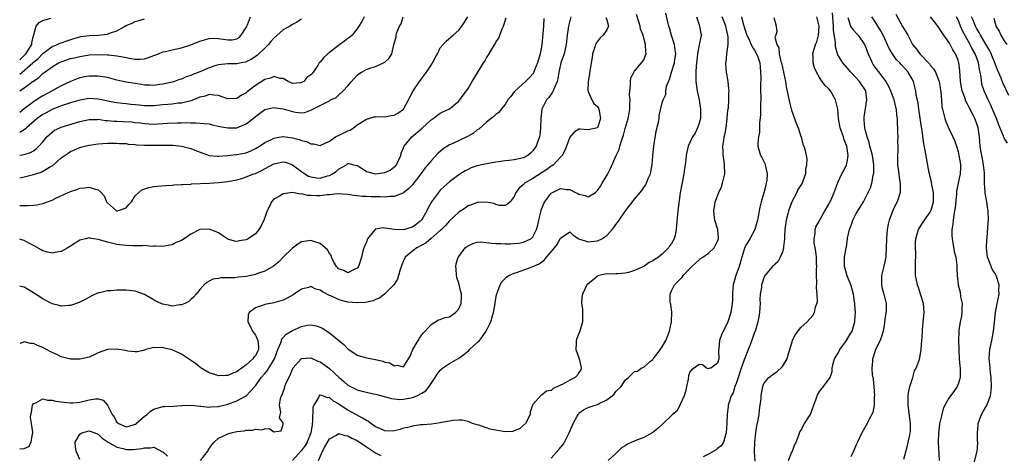
# Model space of a CAD drawing. Units: inches. Extents: x 2601000 to 2604000, y 1506000 to 1509000.
# Drawn here: x 2601000 to 2601213, y 1506136 to 1506230 of the extents above; entities that cross this region are included whole.
import ezdxf

# ---------------------------------------------------------------- set-up
doc = ezdxf.new("R2010")
doc.units = ezdxf.units.IN
doc.header["$MEASUREMENT"] = 0
doc.layers.add('LD26011506_2ft', color=53, linetype='Continuous')

msp = doc.modelspace()

# ---------------------------------------------------------------- linework, layer by layer
at = {"layer": 'LD26011506_2ft'}
for points, elevation in [([(2601000, 1506137.51), (2601001, 1506137.61), (2601001.97, 1506138.03), (2601002.51, 1506139), (2601002.76, 1506140.76), (2601002.86, 1506141), (2601002.87, 1506141.13), (2601002.54, 1506143), (2601002.34, 1506144.34), (2601002.38, 1506145), (2601002.52, 1506145.48), (2601002.8, 1506147), (2601003, 1506147.35), (2601003.52, 1506147.52), (2601005, 1506148.35), (2601006.05, 1506148.05), (2601007, 1506148.08), (2601007.84, 1506147.84), (2601009, 1506147.7), (2601009.6, 1506147.6), (2601011, 1506147.49), (2601011.51, 1506147.51), (2601013, 1506147.66), (2601015, 1506148.11), (2601016.38, 1506148.38), (2601017, 1506148.38), (2601018.09, 1506148.09), (2601019, 1506146.98), (2601019.99, 1506145), (2601020.41, 1506144.41), (2601021, 1506143.3), (2601021.38, 1506143), (2601023, 1506142.27), (2601023.58, 1506142.42), (2601025, 1506142.85), (2601025.1, 1506142.9), (2601025.23, 1506143), (2601027, 1506144.59), (2601027.56, 1506145), (2601028.32, 1506145.68), (2601029, 1506146.14), (2601031, 1506146.7), (2601031.31, 1506146.69), (2601033.24, 1506146.76), (2601035, 1506146.88), (2601035.1, 1506146.9), (2601037.01, 1506146.99), (2601039, 1506146.79), (2601039.2, 1506146.8), (2601041, 1506146.58), (2601041.37, 1506146.63), (2601043, 1506146.7), (2601043.23, 1506146.77), (2601045, 1506147.18), (2601047, 1506147.89), (2601049, 1506148.98), (2601050.84, 1506151), (2601051, 1506151.2), (2601052.27, 1506153), (2601053, 1506153.86), (2601053.56, 1506154.44), (2601053.91, 1506155), (2601055.1, 1506157), (2601055.87, 1506159), (2601056.5, 1506160.5), (2601056.63, 1506161), (2601056.7, 1506161.3), (2601057, 1506161.6), (2601057.66, 1506162.34), (2601059, 1506163.12), (2601061, 1506163.98), (2601062.27, 1506164.27), (2601063, 1506164.38), (2601064.17, 1506164.17), (2601065, 1506163.87), (2601065.57, 1506163.57), (2601067, 1506162.61), (2601069, 1506161.06), (2601070.14, 1506160.14), (2601071, 1506159.16), (2601071.18, 1506159), (2601073, 1506157.82), (2601074.71, 1506157.29), (2601075, 1506157.19), (2601077, 1506156.85), (2601078.53, 1506156.53), (2601079, 1506156.32), (2601080.11, 1506156.11), (2601081, 1506155.49), (2601081.63, 1506155.63), (2601083, 1506155.26), (2601084.15, 1506157), (2601084.45, 1506157.55), (2601085.02, 1506159), (2601086.18, 1506161), (2601086.49, 1506161.51), (2601087, 1506162.18), (2601087.38, 1506162.62), (2601087.74, 1506163), (2601089, 1506164.44), (2601090.57, 1506165.43), (2601091, 1506165.54), (2601092.07, 1506165.93), (2601093, 1506166.12), (2601094.31, 1506167), (2601095, 1506167.8), (2601095.51, 1506169), (2601095.59, 1506170.41), (2601095.59, 1506171), (2601095.47, 1506171.47), (2601095, 1506173.39), (2601094.6, 1506174.6), (2601094.52, 1506175), (2601094.44, 1506176.44), (2601094.38, 1506177), (2601094.46, 1506177.54), (2601094.89, 1506179), (2601095, 1506179.17), (2601096.39, 1506181), (2601096.71, 1506181.29), (2601097, 1506181.48), (2601098.01, 1506181.99), (2601099, 1506182.22), (2601099.72, 1506182.28), (2601101, 1506182.18), (2601102, 1506182), (2601103, 1506181.93), (2601104.07, 1506181.93), (2601105, 1506181.85), (2601106.09, 1506181.91), (2601107, 1506181.92), (2601107.97, 1506182.03), (2601109, 1506182.23), (2601110.57, 1506183), (2601111, 1506183.42), (2601111.83, 1506185), (2601112.08, 1506185.92), (2601112.29, 1506187), (2601112.79, 1506189), (2601112.83, 1506189.17), (2601113.39, 1506190.61), (2601113.62, 1506191), (2601115, 1506192.85), (2601115.24, 1506193), (2601117, 1506193.83), (2601118.33, 1506193.67), (2601119, 1506193.64), (2601120.23, 1506193), (2601120.75, 1506192.75), (2601121, 1506192.61), (2601122.36, 1506192.36), (2601123, 1506192.02), (2601124.58, 1506193), (2601124.81, 1506193.19), (2601125, 1506193.4), (2601125.62, 1506194.39), (2601126.04, 1506195), (2601127, 1506196.67), (2601127.21, 1506197), (2601127.82, 1506198.18), (2601129.04, 1506201), (2601129.68, 1506202.32), (2601129.84, 1506203), (2601130.18, 1506204.18), (2601130.62, 1506205.38), (2601131, 1506206.81), (2601131.66, 1506209), (2601131.88, 1506210.12), (2601131.99, 1506211), (2601132.03, 1506212.03), (2601132.05, 1506213), (2601131.95, 1506214.05), (2601131.98, 1506215), (2601132.17, 1506216.17), (2601132.11, 1506217), (2601132.21, 1506217.79), (2601133, 1506219.22), (2601134.55, 1506221), (2601135, 1506221.69), (2601135.37, 1506222.63), (2601135.56, 1506223), (2601135.44, 1506223.44), (2601135.42, 1506225), (2601135, 1506226.36), (2601134.85, 1506227), (2601134.34, 1506228.34), (2601134.25, 1506229), (2601133.92, 1506229.92), (2601133.46, 1506231.46)], 8582), ([(2601000, 1506214.99), (2601000.01, 1506215), (2601001, 1506215.64), (2601002.95, 1506217.05), (2601003, 1506217.09), (2601004.14, 1506217.86), (2601005, 1506218.72), (2601007, 1506220.2), (2601008.39, 1506221), (2601009, 1506221.28), (2601011, 1506221.94), (2601011.87, 1506222.13), (2601013, 1506222.43), (2601014.7, 1506222.7), (2601015, 1506222.74), (2601017, 1506222.84), (2601019, 1506222.77), (2601019.27, 1506222.73), (2601021, 1506222.55), (2601022.34, 1506222.34), (2601023, 1506222.18), (2601024.04, 1506221.96), (2601025, 1506221.82), (2601026.17, 1506221.83), (2601027, 1506221.89), (2601027.84, 1506222.16), (2601029, 1506222.59), (2601030.03, 1506223), (2601031, 1506223.41), (2601031.51, 1506223.51), (2601033, 1506223.87), (2601035, 1506224.29), (2601037, 1506224.91), (2601039, 1506225.7), (2601041, 1506226.33), (2601041.64, 1506226.36), (2601043, 1506226.33), (2601045, 1506226), (2601045.96, 1506226.04), (2601047, 1506226.25), (2601047.47, 1506226.53), (2601047.93, 1506227), (2601049, 1506228.69), (2601049.25, 1506229.25), (2601049.95, 1506231)], 8600), ([(2601074.55, 1506231), (2601073.99, 1506230.01), (2601073.4, 1506229), (2601073, 1506228.39), (2601071.91, 1506227), (2601071.42, 1506226.58), (2601071, 1506226.27), (2601070.29, 1506225.71), (2601069.29, 1506225), (2601069, 1506224.82), (2601067, 1506223.3), (2601066.64, 1506223), (2601065.82, 1506222.18), (2601065, 1506221.18), (2601064.81, 1506221), (2601064.48, 1506220.48), (2601063.49, 1506219), (2601063.24, 1506218.76), (2601063, 1506218.46), (2601062.12, 1506217.88), (2601061.44, 1506217), (2601061, 1506216.76), (2601060.72, 1506216.72), (2601059, 1506216.58), (2601058.72, 1506216.72), (2601058.06, 1506217), (2601057, 1506217.68), (2601056.35, 1506217.65), (2601055, 1506218.09), (2601054.29, 1506217.71), (2601053, 1506217.4), (2601051, 1506216.1), (2601049.24, 1506214.76), (2601049, 1506214.52), (2601047.99, 1506214.01), (2601047, 1506213.3), (2601045, 1506213.27), (2601044.61, 1506213.39), (2601043, 1506213.99), (2601041.98, 1506214.02), (2601041, 1506214.19), (2601040.15, 1506213.85), (2601039, 1506213.6), (2601037.58, 1506213), (2601037, 1506212.81), (2601036.77, 1506212.77), (2601035, 1506212.34), (2601034.28, 1506212.28), (2601033, 1506212.11), (2601032.03, 1506212.03), (2601031, 1506211.92), (2601029, 1506211.76), (2601027.76, 1506211.76), (2601027, 1506211.77), (2601025.86, 1506211.86), (2601025, 1506211.96), (2601024.03, 1506212.03), (2601023, 1506212.17), (2601022.21, 1506212.21), (2601021, 1506212.39), (2601020.48, 1506212.48), (2601017, 1506213.2), (2601015, 1506213.29), (2601013, 1506212.97), (2601011, 1506212.39), (2601010.1, 1506212.1), (2601009, 1506211.71), (2601007, 1506210.94), (2601005.76, 1506210.24), (2601005, 1506209.86), (2601003.78, 1506209), (2601001.5, 1506207), (2601001.27, 1506206.73), (2601001, 1506206.56), (2601000, 1506205.98)], 8596), ([(2601000, 1506201.07), (2601001, 1506201.23), (2601002.35, 1506201.65), (2601003, 1506201.99), (2601003.58, 1506202.42), (2601004.16, 1506203), (2601005, 1506203.96), (2601005.85, 1506205), (2601007, 1506206.07), (2601007.55, 1506206.45), (2601008.7, 1506207), (2601009, 1506207.13), (2601013, 1506208.33), (2601015, 1506208.8), (2601016.8, 1506208.8), (2601017, 1506208.82), (2601018.57, 1506208.57), (2601019, 1506208.55), (2601020.42, 1506208.42), (2601021, 1506208.39), (2601022.37, 1506208.37), (2601024.26, 1506208.26), (2601025, 1506208.15), (2601026.04, 1506208.04), (2601027, 1506207.88), (2601029, 1506207.79), (2601031.99, 1506207.99), (2601034.09, 1506208.09), (2601035, 1506208.07), (2601036.11, 1506208.11), (2601037, 1506208.04), (2601038.09, 1506208.09), (2601039.94, 1506207.94), (2601041, 1506207.82), (2601041.63, 1506207.63), (2601043, 1506207.37), (2601043.28, 1506207.28), (2601045, 1506206.98), (2601047, 1506207.01), (2601049, 1506207.82), (2601050.48, 1506209), (2601051, 1506209.46), (2601051.9, 1506210.1), (2601053, 1506210.93), (2601053.06, 1506210.94), (2601055, 1506211.4), (2601055.32, 1506211.32), (2601057, 1506211.09), (2601059, 1506210.51), (2601059.64, 1506210.36), (2601061, 1506210.25), (2601061.7, 1506210.3), (2601063.12, 1506210.88), (2601065, 1506211.82), (2601066.7, 1506212.7), (2601067, 1506212.82), (2601067.27, 1506213), (2601068.45, 1506213.55), (2601069, 1506214.04), (2601069.99, 1506215), (2601071, 1506216.09), (2601071.81, 1506217), (2601072.35, 1506217.65), (2601073, 1506218.35), (2601073.37, 1506218.63), (2601073.94, 1506219), (2601075, 1506219.58), (2601075.94, 1506219.94), (2601077, 1506220.26), (2601078.69, 1506221), (2601079, 1506221.21), (2601079.95, 1506222.05), (2601080.49, 1506223), (2601080.92, 1506224.92), (2601080.97, 1506225.03), (2601081, 1506225.2), (2601081.42, 1506226.58), (2601081.45, 1506227), (2601081.61, 1506227.61), (2601082.2, 1506229), (2601082.5, 1506229.5), (2601082.98, 1506231)], 8594), ([(2601000, 1506196.16), (2601001, 1506196.36), (2601003, 1506196.85), (2601003.41, 1506197), (2601004.61, 1506197.39), (2601005, 1506197.57), (2601006.48, 1506198.48), (2601007.16, 1506198.84), (2601009, 1506200.48), (2601010.48, 1506201.52), (2601011, 1506201.86), (2601013, 1506202.71), (2601013.24, 1506202.76), (2601014.08, 1506203), (2601015, 1506203.22), (2601017, 1506203.51), (2601019, 1506203.64), (2601019.63, 1506203.63), (2601021, 1506203.67), (2601021.6, 1506203.6), (2601023, 1506203.57), (2601023.46, 1506203.46), (2601025, 1506203.35), (2601025.29, 1506203.29), (2601027, 1506203.2), (2601029, 1506203.19), (2601031.25, 1506203.25), (2601033.19, 1506203.19), (2601035, 1506202.98), (2601037, 1506202.47), (2601037.88, 1506202.12), (2601041, 1506201.02), (2601042.83, 1506200.83), (2601043, 1506200.83), (2601044.98, 1506200.98), (2601046.79, 1506201.21), (2601047, 1506201.21), (2601049, 1506201.6), (2601049.99, 1506202.01), (2601051, 1506202.47), (2601051.85, 1506203), (2601053, 1506203.78), (2601054.48, 1506204.48), (2601055, 1506204.76), (2601056.91, 1506205.09), (2601057, 1506205.09), (2601059, 1506204.84), (2601060.44, 1506204.44), (2601061, 1506204.24), (2601062.02, 1506204.02), (2601063, 1506203.51), (2601063.53, 1506203.53), (2601065, 1506203.14), (2601067, 1506204.09), (2601068.32, 1506205), (2601068.77, 1506205.23), (2601069, 1506205.3), (2601071, 1506206.3), (2601071.5, 1506206.5), (2601072.23, 1506207), (2601073, 1506207.6), (2601075, 1506208.87), (2601076.67, 1506209.33), (2601077, 1506209.39), (2601078.57, 1506209.43), (2601079, 1506209.39), (2601080.36, 1506209.64), (2601081, 1506209.72), (2601081.82, 1506210.18), (2601083, 1506211), (2601084.13, 1506213), (2601084.39, 1506213.61), (2601085.13, 1506215), (2601086.47, 1506217), (2601087.59, 1506218.41), (2601088, 1506219), (2601089, 1506220.53), (2601089.33, 1506221), (2601089.89, 1506222.11), (2601090.38, 1506223), (2601091, 1506224.26), (2601091.65, 1506225), (2601092.25, 1506225.75), (2601093.33, 1506226.67), (2601093.77, 1506227), (2601095, 1506228.13), (2601095.66, 1506229), (2601096.2, 1506229.8), (2601096.95, 1506231)], 8592), ([(2601119.22, 1506231), (2601118.76, 1506229), (2601118.47, 1506227), (2601118.24, 1506225), (2601117.99, 1506223.99), (2601117.77, 1506223), (2601117.05, 1506221), (2601116.61, 1506219), (2601116.41, 1506217.59), (2601116.29, 1506217), (2601115.68, 1506215.68), (2601115.43, 1506215), (2601115.29, 1506214.71), (2601114.45, 1506213.55), (2601113.97, 1506213), (2601112.96, 1506211), (2601112.71, 1506209), (2601112.68, 1506207), (2601112.51, 1506205.49), (2601112.43, 1506205), (2601112.1, 1506204.1), (2601111.73, 1506203), (2601111, 1506201.97), (2601110.53, 1506201.47), (2601109.93, 1506201), (2601109, 1506200.5), (2601107, 1506200.04), (2601105.9, 1506199.9), (2601105, 1506199.81), (2601103, 1506199.53), (2601101, 1506199.19), (2601099, 1506198.76), (2601097.7, 1506198.3), (2601097, 1506197.99), (2601096.35, 1506197.65), (2601095, 1506196.79), (2601093, 1506195.29), (2601091.78, 1506194.22), (2601091, 1506193.47), (2601090.77, 1506193.23), (2601090.58, 1506193), (2601089.08, 1506191), (2601088.34, 1506189.66), (2601088.08, 1506189), (2601086.96, 1506187), (2601085.88, 1506186.12), (2601085, 1506185.51), (2601084.6, 1506185.4), (2601083.3, 1506185), (2601082.91, 1506184.91), (2601080.99, 1506184.99), (2601079, 1506185.29), (2601078.67, 1506185.33), (2601076.94, 1506185.06), (2601076.87, 1506185), (2601076.47, 1506184.47), (2601075.26, 1506183), (2601075, 1506182.26), (2601074.47, 1506181), (2601074.27, 1506180.27), (2601073.96, 1506179), (2601073.33, 1506177), (2601073, 1506176.63), (2601072.36, 1506176.36), (2601071, 1506175.61), (2601070.14, 1506176.14), (2601069, 1506176.47), (2601068.77, 1506176.77), (2601068.56, 1506177), (2601067.91, 1506178.09), (2601067.48, 1506179), (2601067.39, 1506179.39), (2601067, 1506179.79), (2601066.6, 1506180.6), (2601066.08, 1506181), (2601065, 1506181.98), (2601063.64, 1506182.36), (2601063, 1506182.61), (2601062.52, 1506182.52), (2601061, 1506182.29), (2601060.2, 1506181.8), (2601059, 1506180.93), (2601057, 1506178.97), (2601056.03, 1506177.97), (2601054.93, 1506177.07), (2601053, 1506175.97), (2601051.47, 1506175.47), (2601051, 1506175.28), (2601049, 1506174.85), (2601047.34, 1506174.66), (2601046.54, 1506174.54), (2601045, 1506174.5), (2601043.5, 1506174.5), (2601043, 1506174.37), (2601041.78, 1506174.22), (2601041, 1506173.79), (2601040.47, 1506173.53), (2601039.92, 1506173), (2601039, 1506172.03), (2601038.16, 1506171), (2601037.63, 1506170.37), (2601037, 1506169.85), (2601036.56, 1506169.44), (2601035.71, 1506169), (2601035, 1506168.67), (2601034.67, 1506168.67), (2601033, 1506168.43), (2601032.51, 1506168.51), (2601031, 1506168.82), (2601030.86, 1506168.86), (2601030.6, 1506169), (2601029.48, 1506169.48), (2601027, 1506170.95), (2601025, 1506171.63), (2601023, 1506171.86), (2601021.84, 1506171.84), (2601021, 1506171.88), (2601019.74, 1506171.74), (2601019, 1506171.75), (2601017.3, 1506171.3), (2601017, 1506171.26), (2601015.44, 1506170.56), (2601014.16, 1506169.84), (2601013, 1506169.23), (2601012.84, 1506169.16), (2601011, 1506168.53), (2601010.54, 1506168.54), (2601009, 1506168.42), (2601008.56, 1506168.56), (2601007, 1506168.93), (2601005, 1506169.97), (2601003, 1506171.29), (2601001.91, 1506171.91), (2601001, 1506172.54), (2601000.58, 1506172.58), (2601000, 1506172.72)], 8586), ([(2601126.82, 1506230.82), (2601127, 1506230.35), (2601127.35, 1506229), (2601127, 1506228.19), (2601126.22, 1506227), (2601125.55, 1506226.45), (2601124.7, 1506225.3), (2601124.59, 1506225), (2601124.45, 1506224.45), (2601123.95, 1506223), (2601123.84, 1506222.16), (2601123.33, 1506219.33), (2601123.27, 1506218.73), (2601122.95, 1506216.95), (2601122.94, 1506215), (2601123, 1506214.8), (2601123.76, 1506213), (2601124.22, 1506212.22), (2601125, 1506211.61), (2601125.23, 1506211.23), (2601125.32, 1506211), (2601125.35, 1506210.65), (2601125.65, 1506209), (2601125, 1506207), (2601123, 1506206.52), (2601121.28, 1506206.72), (2601121, 1506206.71), (2601119.94, 1506206.06), (2601119, 1506204.97), (2601118.32, 1506203), (2601117.93, 1506202.07), (2601117.34, 1506201), (2601117, 1506200.63), (2601115.48, 1506199), (2601115.22, 1506198.78), (2601115, 1506198.67), (2601114.05, 1506197.95), (2601111, 1506195.98), (2601109.23, 1506195), (2601109.11, 1506194.89), (2601109, 1506194.75), (2601108.05, 1506193.95), (2601107.32, 1506193), (2601107, 1506192.09), (2601106.12, 1506191), (2601105.56, 1506190.44), (2601105, 1506190.16), (2601103.79, 1506190.21), (2601103, 1506190.42), (2601102.58, 1506190.58), (2601101, 1506190.87), (2601099.18, 1506190.82), (2601099, 1506190.83), (2601097.71, 1506190.29), (2601097, 1506190.09), (2601096.37, 1506189.63), (2601095, 1506188.73), (2601093, 1506186.84), (2601092.12, 1506185.88), (2601091.27, 1506185), (2601091, 1506184.75), (2601089, 1506183.01), (2601087.91, 1506182.09), (2601087, 1506181.57), (2601085.89, 1506181), (2601085, 1506180.3), (2601083.43, 1506179), (2601083, 1506178.22), (2601082.64, 1506177.36), (2601082.32, 1506176.32), (2601081.98, 1506175), (2601081.74, 1506174.26), (2601080.92, 1506173), (2601079, 1506171.08), (2601077.86, 1506170.14), (2601077, 1506169.83), (2601076.45, 1506169.55), (2601074.78, 1506169.22), (2601073, 1506169.12), (2601071, 1506169.3), (2601069.63, 1506169.63), (2601069, 1506169.82), (2601067.46, 1506170.54), (2601067, 1506170.73), (2601065.48, 1506171.48), (2601065, 1506171.89), (2601064.1, 1506172.1), (2601063, 1506172.63), (2601062.46, 1506172.46), (2601061, 1506172.05), (2601059.15, 1506170.85), (2601057.87, 1506170.13), (2601057, 1506169.73), (2601056.46, 1506169.54), (2601055, 1506169.14), (2601053, 1506168.74), (2601052.52, 1506168.52), (2601051, 1506168.02), (2601049.66, 1506167), (2601049.45, 1506166.55), (2601049.36, 1506165), (2601049.94, 1506163.94), (2601050.36, 1506163), (2601051, 1506162.13), (2601051.51, 1506161), (2601051.65, 1506159.65), (2601051.63, 1506159), (2601051.42, 1506158.58), (2601051, 1506157.67), (2601050.65, 1506157.35), (2601050.46, 1506157), (2601049, 1506155.69), (2601048.08, 1506155), (2601047.43, 1506154.58), (2601047, 1506154.2), (2601046.11, 1506153.89), (2601045, 1506153.43), (2601044.57, 1506153.43), (2601043, 1506153.36), (2601042.45, 1506153.55), (2601041, 1506153.97), (2601039.23, 1506155), (2601039.11, 1506155.11), (2601039, 1506155.19), (2601038.03, 1506156.03), (2601036.49, 1506157), (2601035, 1506157.99), (2601033, 1506158.96), (2601031.34, 1506159.34), (2601031, 1506159.45), (2601029.39, 1506159.39), (2601029, 1506159.44), (2601027.27, 1506159), (2601027, 1506158.9), (2601025.5, 1506158.5), (2601025, 1506158.49), (2601023.36, 1506158.64), (2601022.8, 1506158.8), (2601021, 1506159.12), (2601019, 1506159.02), (2601017, 1506158.28), (2601016.13, 1506157.87), (2601015, 1506157.39), (2601013, 1506156.91), (2601012.91, 1506156.91), (2601011, 1506156.95), (2601009, 1506157.45), (2601008.15, 1506157.85), (2601007, 1506158.37), (2601006.58, 1506158.58), (2601005, 1506159.44), (2601003.87, 1506159.87), (2601003, 1506160.3), (2601002.35, 1506160.35), (2601001, 1506160.66), (2601000.45, 1506160.45), (2601000, 1506160.31)], 8584), ([(2601000, 1506190.2), (2601000.21, 1506190.21), (2601001.86, 1506190.14), (2601003, 1506190.27), (2601003.7, 1506190.3), (2601005, 1506190.63), (2601007, 1506191.36), (2601007.69, 1506191.69), (2601010.52, 1506193), (2601010.86, 1506193.14), (2601011, 1506193.21), (2601012.35, 1506193.65), (2601013, 1506193.89), (2601014.02, 1506193.98), (2601015, 1506194.15), (2601016.31, 1506193.69), (2601017, 1506193.59), (2601017.63, 1506193), (2601018.3, 1506192.3), (2601018.81, 1506191), (2601019, 1506190.73), (2601020.95, 1506189), (2601021, 1506188.97), (2601021.14, 1506189), (2601023, 1506189.64), (2601023.62, 1506190.38), (2601024.17, 1506191), (2601025, 1506192.25), (2601025.77, 1506193), (2601026.42, 1506193.58), (2601027.91, 1506194.09), (2601029, 1506194.28), (2601031.51, 1506194.49), (2601033, 1506194.56), (2601033.38, 1506194.62), (2601035, 1506194.69), (2601035.26, 1506194.74), (2601037, 1506194.81), (2601037.16, 1506194.84), (2601041, 1506195.01), (2601043, 1506195.12), (2601045, 1506195.35), (2601047, 1506195.75), (2601048.05, 1506196.05), (2601049, 1506196.34), (2601050.63, 1506197), (2601051, 1506197.13), (2601052.29, 1506197.71), (2601055, 1506199.16), (2601057, 1506199.63), (2601057.52, 1506199.52), (2601059, 1506199), (2601061.28, 1506197.28), (2601061.69, 1506197), (2601062.5, 1506196.5), (2601063, 1506196.34), (2601064.17, 1506196.17), (2601065, 1506196.1), (2601066.56, 1506196.56), (2601067, 1506196.66), (2601067.66, 1506197), (2601068.47, 1506197.53), (2601069, 1506198.02), (2601070.68, 1506199), (2601071, 1506199.28), (2601071.27, 1506199.27), (2601072.2, 1506199), (2601073, 1506198.83), (2601073.42, 1506198.58), (2601075, 1506197.55), (2601077, 1506197.02), (2601079, 1506197.31), (2601080.18, 1506197.82), (2601081.28, 1506198.72), (2601081.49, 1506199), (2601082.43, 1506201), (2601082.52, 1506201.48), (2601083, 1506202.62), (2601083.1, 1506202.9), (2601083.17, 1506203), (2601084.86, 1506205), (2601087.09, 1506206.91), (2601089, 1506208.7), (2601089.45, 1506209), (2601091, 1506210.14), (2601091.57, 1506210.43), (2601092.83, 1506211), (2601093, 1506211.1), (2601095, 1506212.75), (2601095.22, 1506213), (2601095.93, 1506214.07), (2601096.68, 1506215), (2601097, 1506215.49), (2601097.92, 1506217), (2601099.23, 1506219.23), (2601100.31, 1506221), (2601100.6, 1506221.4), (2601101, 1506222.12), (2601101.58, 1506223), (2601102.36, 1506224.35), (2601102.85, 1506225.15), (2601103, 1506225.49), (2601103.63, 1506226.37), (2601103.84, 1506227), (2601104.36, 1506228.36), (2601104.66, 1506229), (2601105, 1506230.09), (2601105.24, 1506230.76)], 8590), ([(2601000, 1506221.72), (2601001.3, 1506223), (2601002.61, 1506225), (2601002.64, 1506225.36), (2601003, 1506226.92), (2601003.02, 1506226.98), (2601003.06, 1506227.06), (2601003.55, 1506229), (2601004.21, 1506229.79), (2601005, 1506230.22), (2601006.71, 1506230.71)], 8604), ([(2601113.36, 1506230.63), (2601113.31, 1506229), (2601112.94, 1506224.94), (2601112.6, 1506223), (2601112, 1506221), (2601111.32, 1506219.32), (2601111.15, 1506218.85), (2601111, 1506218.64), (2601110.22, 1506217.78), (2601109.4, 1506217), (2601107.1, 1506214.9), (2601107, 1506214.74), (2601106.22, 1506213.78), (2601105.64, 1506213), (2601105, 1506212), (2601104.14, 1506211), (2601103.68, 1506210.32), (2601103, 1506209.88), (2601102.59, 1506209.41), (2601102.01, 1506209), (2601101, 1506208.21), (2601099.3, 1506206.7), (2601099, 1506206.53), (2601098.18, 1506205.82), (2601096.91, 1506205.09), (2601093.53, 1506203.53), (2601093, 1506203.3), (2601091.59, 1506202.41), (2601090.52, 1506201.48), (2601089, 1506199.87), (2601088.31, 1506199), (2601087.71, 1506198.29), (2601087, 1506197.33), (2601086.78, 1506197), (2601085.15, 1506194.85), (2601085, 1506194.68), (2601084.17, 1506193.83), (2601083, 1506192.9), (2601082.86, 1506192.86), (2601081, 1506192.14), (2601080.12, 1506192.12), (2601079, 1506192), (2601078.03, 1506192.03), (2601076.05, 1506192.05), (2601075, 1506192.11), (2601074.12, 1506192.12), (2601073, 1506192.28), (2601072.31, 1506192.31), (2601071, 1506192.58), (2601068.7, 1506192.7), (2601067, 1506192.47), (2601066.47, 1506192.47), (2601065, 1506192.29), (2601064.3, 1506192.3), (2601063, 1506192.37), (2601062.36, 1506192.36), (2601061, 1506192.68), (2601060.65, 1506192.65), (2601059, 1506192.98), (2601057, 1506192.72), (2601056.22, 1506192.22), (2601055, 1506191.52), (2601054.49, 1506191), (2601054.13, 1506190.13), (2601053.52, 1506189), (2601052.84, 1506187), (2601052.21, 1506185.79), (2601051.76, 1506185), (2601051, 1506184.03), (2601049.41, 1506183), (2601049, 1506182.76), (2601047.49, 1506182.51), (2601047, 1506182.38), (2601046.46, 1506182.46), (2601045, 1506182.88), (2601043.76, 1506183.76), (2601043, 1506184.23), (2601042.51, 1506184.51), (2601041, 1506185.08), (2601039, 1506184.97), (2601037, 1506183.94), (2601035.61, 1506183), (2601035.23, 1506182.77), (2601035, 1506182.57), (2601033.86, 1506182.14), (2601033, 1506181.69), (2601032.41, 1506181.59), (2601031, 1506181.31), (2601029.41, 1506181.41), (2601029, 1506181.39), (2601028.66, 1506181.34), (2601027, 1506181.51), (2601026.58, 1506181.42), (2601025, 1506181.47), (2601024.58, 1506181.42), (2601023, 1506181.49), (2601021.69, 1506181.69), (2601021, 1506181.74), (2601019, 1506182.22), (2601017.27, 1506182.73), (2601017, 1506182.79), (2601015.11, 1506183.11), (2601015, 1506183.15), (2601014.23, 1506183), (2601013, 1506182.71), (2601010.78, 1506181.22), (2601010.42, 1506181), (2601009, 1506180.2), (2601008.06, 1506180.06), (2601007, 1506179.86), (2601006.11, 1506180.11), (2601005, 1506180.38), (2601004.62, 1506180.62), (2601003, 1506181.49), (2601001.97, 1506182.03), (2601001, 1506182.58), (2601000.69, 1506182.69), (2601000, 1506182.89)], 8588), ([(2601000, 1506218.56), (2601000.57, 1506219), (2601002.81, 1506221), (2601003, 1506221.18), (2601004, 1506222), (2601005, 1506223.02), (2601007, 1506224.55), (2601008.15, 1506225), (2601008.72, 1506225.28), (2601009, 1506225.36), (2601010.2, 1506225.8), (2601011.71, 1506226.29), (2601013, 1506226.68), (2601013.26, 1506226.74), (2601015, 1506226.98), (2601017, 1506227.03), (2601019, 1506227.24), (2601019.46, 1506227.46), (2601021, 1506227.95), (2601022.82, 1506229), (2601023, 1506229.12), (2601024.35, 1506229.65), (2601025, 1506230), (2601025.82, 1506230.18), (2601027, 1506230.55)], 8602), ([(2601061, 1506230.5), (2601060.13, 1506229.87), (2601059, 1506229.33), (2601058.42, 1506229), (2601057, 1506228.15), (2601055, 1506226.35), (2601054.36, 1506225.64), (2601053.81, 1506225), (2601053, 1506224.24), (2601051.76, 1506223), (2601051.36, 1506222.64), (2601050.18, 1506221.82), (2601049, 1506221.22), (2601048.83, 1506221.17), (2601047.92, 1506221), (2601047, 1506220.79), (2601045, 1506220.79), (2601043, 1506220.6), (2601042.43, 1506220.43), (2601041, 1506219.93), (2601039, 1506219.07), (2601037.48, 1506218.52), (2601037, 1506218.27), (2601036, 1506218), (2601035, 1506217.51), (2601034.59, 1506217.41), (2601033.5, 1506217), (2601033, 1506216.85), (2601031, 1506216.39), (2601030.32, 1506216.32), (2601029, 1506216.14), (2601028.21, 1506216.21), (2601027, 1506216.23), (2601026.36, 1506216.36), (2601025, 1506216.54), (2601023, 1506216.87), (2601021, 1506217.3), (2601019, 1506217.83), (2601018.02, 1506217.98), (2601017, 1506218.17), (2601015, 1506218.17), (2601014, 1506218), (2601013, 1506217.78), (2601012.42, 1506217.58), (2601011, 1506216.99), (2601009, 1506216.05), (2601007, 1506214.99), (2601005, 1506213.9), (2601004.44, 1506213.56), (2601003.63, 1506213), (2601003, 1506212.59), (2601001, 1506211.08), (2601000, 1506210.26)], 8598), ([(2601039.14, 1506135), (2601040.71, 1506137), (2601040.78, 1506137.22), (2601041.57, 1506138.43), (2601042.08, 1506139), (2601043, 1506139.83), (2601044.6, 1506140.6), (2601045, 1506140.81), (2601045.73, 1506141), (2601047, 1506141.3), (2601048.56, 1506141.44), (2601049, 1506141.57), (2601050.39, 1506141.61), (2601051, 1506141.77), (2601052.34, 1506141.66), (2601053, 1506141.84), (2601053.97, 1506141.97), (2601055, 1506141.22), (2601056.56, 1506141.44), (2601057, 1506142.8), (2601057.02, 1506143), (2601057, 1506143.09), (2601056.21, 1506144.21), (2601056.5, 1506145.5), (2601056.24, 1506147), (2601056.45, 1506148.45), (2601056.63, 1506149), (2601056.77, 1506149.23), (2601057, 1506149.87), (2601057.32, 1506150.68), (2601057.39, 1506151), (2601057.61, 1506151.61), (2601058.25, 1506153), (2601058.52, 1506153.48), (2601059, 1506154.77), (2601059.08, 1506154.92), (2601059.12, 1506155), (2601060.88, 1506157), (2601061, 1506157.09), (2601063, 1506157.19), (2601064.5, 1506156.5), (2601065, 1506156.33), (2601067, 1506154.91), (2601069.08, 1506153), (2601070.12, 1506152.12), (2601071, 1506151.3), (2601071.54, 1506151), (2601073, 1506150.29), (2601073.99, 1506150.01), (2601075, 1506149.83), (2601076.53, 1506149.47), (2601077, 1506149.4), (2601077.29, 1506149.29), (2601080.41, 1506148.41), (2601082.24, 1506148.24), (2601083, 1506148.27), (2601085, 1506148.61), (2601085.95, 1506149), (2601087, 1506149.56), (2601087.88, 1506150.12), (2601088.57, 1506151), (2601089.92, 1506153), (2601090.33, 1506153.67), (2601091, 1506154.58), (2601091.22, 1506154.78), (2601091.5, 1506155), (2601093, 1506155.99), (2601095, 1506157.18), (2601096.06, 1506157.94), (2601097.16, 1506158.84), (2601097.31, 1506159), (2601099, 1506160.51), (2601099.46, 1506161), (2601100.16, 1506161.84), (2601100.94, 1506163), (2601101.95, 1506165), (2601102.32, 1506166.32), (2601102.52, 1506167), (2601102.85, 1506169), (2601102.86, 1506169.14), (2601103, 1506170.07), (2601103.15, 1506170.85), (2601103.4, 1506171.4), (2601103.93, 1506173), (2601104.31, 1506173.69), (2601105.34, 1506174.66), (2601105.79, 1506175), (2601107, 1506175.51), (2601107.72, 1506175.72), (2601110.89, 1506176.89), (2601112.41, 1506177.59), (2601113.56, 1506178.44), (2601113.98, 1506179), (2601115, 1506180.18), (2601115.68, 1506181), (2601116.26, 1506181.74), (2601116.95, 1506183), (2601117, 1506183.12), (2601119, 1506184.45), (2601119.73, 1506183.73), (2601120.94, 1506183), (2601123, 1506182.28), (2601123.62, 1506182.37), (2601125, 1506182.54), (2601125.97, 1506183), (2601127, 1506183.71), (2601128.2, 1506185), (2601128.57, 1506185.43), (2601129, 1506186.05), (2601129.42, 1506186.58), (2601129.68, 1506187), (2601131.08, 1506189), (2601132.58, 1506191), (2601133, 1506191.54), (2601134.59, 1506193.41), (2601135, 1506194.05), (2601135.41, 1506194.59), (2601135.62, 1506195), (2601136, 1506196), (2601136.46, 1506197), (2601136.57, 1506197.43), (2601136.82, 1506199), (2601136.97, 1506200.97), (2601137.19, 1506203), (2601137.72, 1506206.28), (2601138.21, 1506208.21), (2601138.31, 1506209), (2601138.37, 1506209.63), (2601139, 1506212.39), (2601139.21, 1506213), (2601139.82, 1506214.18), (2601139.81, 1506215), (2601139.96, 1506215.96), (2601140.35, 1506217), (2601140.57, 1506217.43), (2601141.04, 1506219.04), (2601141.67, 1506221), (2601141.73, 1506221.73), (2601141.92, 1506223), (2601141.82, 1506223.82), (2601141.64, 1506225), (2601141.02, 1506226.98), (2601140.58, 1506228.58), (2601140.42, 1506229), (2601140.2, 1506229.8), (2601139.8, 1506231.8)], 8580), ([(2601146.4, 1506231), (2601147, 1506229.25), (2601147.1, 1506229), (2601147.36, 1506227.36), (2601147.49, 1506227), (2601147.35, 1506226.65), (2601147, 1506224.95), (2601146.62, 1506223), (2601146.46, 1506221.54), (2601146.43, 1506221), (2601146.37, 1506220.37), (2601146.3, 1506219), (2601146.31, 1506217.69), (2601146.28, 1506217), (2601146.55, 1506215), (2601146.99, 1506213), (2601147.31, 1506211), (2601147.32, 1506210.68), (2601147.26, 1506209), (2601147, 1506208.02), (2601146.67, 1506207), (2601146.15, 1506205.85), (2601145.56, 1506205), (2601145, 1506203.81), (2601144.6, 1506203), (2601144.31, 1506201.69), (2601144.19, 1506201), (2601144.12, 1506200.12), (2601143.99, 1506199), (2601143.85, 1506198.15), (2601143.68, 1506197), (2601143.23, 1506194.77), (2601142.91, 1506192.91), (2601142.41, 1506189), (2601142.07, 1506185.93), (2601142.02, 1506185), (2601141.78, 1506183.78), (2601141.58, 1506183), (2601141, 1506181.96), (2601140.58, 1506181.42), (2601140.35, 1506181), (2601139, 1506179.62), (2601138.2, 1506179), (2601137.46, 1506178.54), (2601137, 1506178.21), (2601136.18, 1506177.82), (2601135, 1506177.01), (2601133, 1506176.09), (2601131.7, 1506175.7), (2601131, 1506175.54), (2601129.39, 1506175.39), (2601129, 1506175.4), (2601127.35, 1506175.35), (2601127, 1506175.37), (2601125.28, 1506175), (2601125, 1506174.88), (2601123.98, 1506174.02), (2601123, 1506173.24), (2601122.73, 1506173), (2601121.73, 1506171), (2601121.63, 1506170.37), (2601121.55, 1506169), (2601121.78, 1506167.78), (2601121.78, 1506167), (2601121.74, 1506166.26), (2601121.78, 1506165), (2601121.21, 1506163), (2601121, 1506162.47), (2601120.56, 1506161.44), (2601120.39, 1506161), (2601120.39, 1506160.39), (2601120.33, 1506159), (2601121, 1506157.23), (2601121.07, 1506157), (2601121.39, 1506155.39), (2601121.49, 1506155), (2601121.38, 1506154.62), (2601121, 1506154.05), (2601120.57, 1506153.43), (2601120.19, 1506153), (2601119, 1506152.4), (2601117.52, 1506151.52), (2601116.35, 1506151), (2601115.39, 1506150.61), (2601115, 1506150.16), (2601113.98, 1506150.02), (2601113, 1506149.22), (2601112.82, 1506149.18), (2601111, 1506147.14), (2601110.46, 1506145.54), (2601110.44, 1506145), (2601109.43, 1506143), (2601108.14, 1506141.86), (2601107, 1506141.4), (2601106.69, 1506141.31), (2601105, 1506141.19), (2601101.78, 1506141.78), (2601101, 1506142.1), (2601099.35, 1506142.65), (2601099, 1506142.7), (2601097.97, 1506143), (2601097, 1506143.45), (2601095.74, 1506143.74), (2601095, 1506143.73), (2601093.68, 1506143.68), (2601093, 1506143.49), (2601091.22, 1506143.22), (2601091, 1506143.15), (2601089.1, 1506142.9), (2601087.26, 1506142.74), (2601086.7, 1506142.7), (2601085, 1506142.47), (2601083.87, 1506142.13), (2601083, 1506141.98), (2601082.28, 1506141.72), (2601081, 1506141.43), (2601080.61, 1506141.39), (2601079, 1506141.4), (2601077.93, 1506141.93), (2601077, 1506142.27), (2601075.95, 1506143), (2601075.43, 1506143.43), (2601075, 1506143.64), (2601074.19, 1506144.19), (2601072.89, 1506144.89), (2601071, 1506145.93), (2601069.15, 1506147.15), (2601069, 1506147.28), (2601067.86, 1506147.86), (2601067, 1506148.65), (2601066.59, 1506148.59), (2601065.58, 1506149), (2601065, 1506149.16), (2601064.87, 1506149.13), (2601064.77, 1506149), (2601064.62, 1506148.62), (2601063.61, 1506147), (2601063.44, 1506146.56), (2601063.38, 1506143.38), (2601063.31, 1506143), (2601063.24, 1506142.76), (2601062.97, 1506141), (2601062.17, 1506139), (2601061.75, 1506138.25), (2601060.89, 1506137.11), (2601059, 1506135.05)], 8578), ([(2601115, 1506135.53), (2601116.64, 1506137.36), (2601117.55, 1506138.45), (2601117.88, 1506139), (2601118.9, 1506141), (2601119.72, 1506143), (2601120.59, 1506144.59), (2601120.8, 1506145), (2601120.88, 1506145.12), (2601121, 1506145.25), (2601122.01, 1506145.99), (2601123, 1506146.5), (2601124.5, 1506147), (2601125, 1506147.15), (2601125.35, 1506147.35), (2601127, 1506148.14), (2601128.18, 1506149), (2601128.64, 1506149.36), (2601129, 1506149.91), (2601130.11, 1506151), (2601131, 1506152.37), (2601131.73, 1506153), (2601132.36, 1506153.64), (2601133, 1506154.24), (2601133.66, 1506154.34), (2601134.48, 1506155), (2601135, 1506155.2), (2601136.47, 1506156.47), (2601137, 1506156.89), (2601137.05, 1506157), (2601137.91, 1506158.09), (2601139, 1506159.57), (2601139.82, 1506161), (2601140.17, 1506161.83), (2601140.58, 1506163), (2601141.01, 1506165.01), (2601141.1, 1506167.1), (2601141, 1506167.7), (2601140.86, 1506168.86), (2601140.82, 1506169), (2601140.76, 1506169.24), (2601140.7, 1506171), (2601141, 1506171.72), (2601141.68, 1506173), (2601143.34, 1506174.66), (2601143.56, 1506175), (2601145, 1506176.56), (2601145.39, 1506177), (2601147, 1506178.43), (2601147.31, 1506178.69), (2601147.77, 1506179), (2601149, 1506179.9), (2601150.24, 1506181), (2601151, 1506182.43), (2601151.19, 1506183), (2601151.19, 1506183.19), (2601151.01, 1506185), (2601150.4, 1506187), (2601150.21, 1506188.21), (2601150.2, 1506189), (2601150.38, 1506190.38), (2601150.48, 1506191), (2601151.26, 1506193), (2601151.8, 1506194.2), (2601152.08, 1506195), (2601152.52, 1506197), (2601152.48, 1506199), (2601152.3, 1506200.3), (2601152.22, 1506201), (2601152.22, 1506201.78), (2601152.15, 1506203), (2601152.32, 1506204.32), (2601152.44, 1506205), (2601152.54, 1506205.46), (2601152.81, 1506207), (2601153.07, 1506209), (2601153.23, 1506210.77), (2601153.33, 1506211.32), (2601153.44, 1506213), (2601153.42, 1506214.58), (2601153.46, 1506215), (2601153.44, 1506215.44), (2601153.26, 1506217), (2601152.94, 1506219), (2601152.78, 1506220.78), (2601152.79, 1506221), (2601152.83, 1506221.17), (2601152.96, 1506223), (2601153.24, 1506225), (2601153.27, 1506226.73), (2601153.23, 1506227), (2601153, 1506227.99), (2601152.75, 1506229), (2601151.95, 1506231)], 8576), ([(2601156.18, 1506231), (2601156.55, 1506229.45), (2601157, 1506227.91), (2601157.3, 1506227), (2601157.64, 1506226.36), (2601158.28, 1506225), (2601158.49, 1506224.49), (2601159, 1506223.78), (2601159.43, 1506223), (2601159.67, 1506222.33), (2601160.09, 1506221), (2601160.16, 1506220.16), (2601160.3, 1506219), (2601160.31, 1506217.69), (2601160.29, 1506216.29), (2601160.3, 1506215), (2601160.36, 1506213.64), (2601160.34, 1506213), (2601160.28, 1506212.28), (2601160.3, 1506209.7), (2601160.06, 1506208.06), (2601160.08, 1506207), (2601160.05, 1506205.95), (2601159.82, 1506205), (2601159.66, 1506203.66), (2601159.67, 1506203), (2601159.97, 1506202.03), (2601160.25, 1506201), (2601160.53, 1506200.53), (2601161, 1506199.68), (2601161.23, 1506199.23), (2601161.3, 1506199), (2601161.33, 1506198.67), (2601161.73, 1506197), (2601161.62, 1506195.62), (2601161.52, 1506195), (2601161.4, 1506194.6), (2601161, 1506192.95), (2601160.43, 1506191), (2601160.15, 1506189.85), (2601159.79, 1506187.79), (2601159.63, 1506187), (2601159.51, 1506186.49), (2601159.03, 1506185), (2601157.95, 1506183), (2601157, 1506181.42), (2601156.87, 1506181.13), (2601156.2, 1506179), (2601155.63, 1506177), (2601154.96, 1506175), (2601154.34, 1506173), (2601154.27, 1506172.27), (2601154.19, 1506171), (2601154.21, 1506169.79), (2601154.17, 1506169), (2601153.98, 1506167.98), (2601153.83, 1506167), (2601153.18, 1506165), (2601153, 1506164.52), (2601152.16, 1506163), (2601151.81, 1506162.19), (2601151.38, 1506161), (2601151.28, 1506159.28), (2601151.19, 1506158.81), (2601151.22, 1506157), (2601151, 1506156.05), (2601149.5, 1506155), (2601149.1, 1506154.9), (2601149, 1506154.86), (2601148.6, 1506155), (2601147.7, 1506155.7), (2601147, 1506155.81), (2601145.92, 1506155), (2601145.37, 1506154.63), (2601145, 1506154.19), (2601144.69, 1506153.31), (2601144.63, 1506152.63), (2601144.29, 1506151), (2601144.04, 1506149.96), (2601143.75, 1506149), (2601142.8, 1506147), (2601142.24, 1506145.76), (2601141.25, 1506145), (2601141, 1506144.77), (2601139.1, 1506142.9), (2601139, 1506142.83), (2601138.04, 1506141.96), (2601137, 1506141.1), (2601135, 1506139.96), (2601133.32, 1506139.32), (2601133, 1506139.22), (2601132.43, 1506139), (2601131.46, 1506138.54), (2601131, 1506138.21), (2601130.22, 1506137.78), (2601129, 1506136.55), (2601127.28, 1506135)], 8574), ([(2601163.14, 1506230.86), (2601163.66, 1506229), (2601163.77, 1506227.77), (2601163.56, 1506227), (2601163.39, 1506226.61), (2601163.83, 1506225), (2601164.26, 1506224.26), (2601164.31, 1506223), (2601164.69, 1506221.31), (2601164.79, 1506221), (2601165, 1506219.99), (2601165.26, 1506219), (2601165.65, 1506217), (2601165.84, 1506215.84), (2601166.15, 1506214.15), (2601166.51, 1506212.51), (2601167, 1506210.83), (2601168.01, 1506208.01), (2601168.4, 1506207), (2601169, 1506205.13), (2601169.06, 1506205), (2601169.44, 1506203.44), (2601169.67, 1506203), (2601169.96, 1506202.04), (2601170.15, 1506201), (2601170.26, 1506200.26), (2601170.25, 1506199), (2601169.98, 1506198.02), (2601169.97, 1506197), (2601169.44, 1506195.44), (2601169.26, 1506195), (2601168.38, 1506193.62), (2601168.11, 1506193), (2601167.03, 1506190.97), (2601166.3, 1506189), (2601166.09, 1506188.09), (2601165.8, 1506187), (2601165.55, 1506185), (2601165.44, 1506183.44), (2601165.45, 1506183), (2601165.24, 1506181.24), (2601165.26, 1506181), (2601165, 1506180.07), (2601164.55, 1506179), (2601164, 1506178), (2601162.86, 1506177), (2601161.23, 1506175), (2601161, 1506174.55), (2601160.61, 1506173.39), (2601160.49, 1506173), (2601160.46, 1506172.46), (2601160.23, 1506171), (2601160.13, 1506169.87), (2601160.16, 1506169), (2601160.12, 1506168.12), (2601160.03, 1506167), (2601159.92, 1506166.08), (2601159.71, 1506165), (2601159.08, 1506162.92), (2601159, 1506162.75), (2601158.55, 1506161.45), (2601158.01, 1506160.01), (2601157.62, 1506159), (2601157, 1506157.51), (2601156.86, 1506157.14), (2601156.76, 1506156.76), (2601156.12, 1506155), (2601155.43, 1506153), (2601155, 1506151.66), (2601154.74, 1506151), (2601154.34, 1506149.66), (2601153.95, 1506149), (2601153.4, 1506147.4), (2601153.29, 1506147), (2601153.25, 1506146.75), (2601153.04, 1506145), (2601152.98, 1506143), (2601152.86, 1506141), (2601152.77, 1506140.77), (2601152.27, 1506139), (2601151.78, 1506138.22), (2601151, 1506137.64), (2601150.67, 1506137.33), (2601149, 1506136.42), (2601147.83, 1506135.83)], 8572), ([(2601159.11, 1506134.89), (2601158.98, 1506136.98), (2601159.01, 1506139), (2601159.25, 1506141), (2601159.49, 1506142.51), (2601159.74, 1506143.74), (2601159.95, 1506145), (2601160.04, 1506145.96), (2601160.22, 1506147), (2601160.38, 1506148.38), (2601160.41, 1506149), (2601160.47, 1506149.53), (2601160.74, 1506151), (2601161, 1506151.64), (2601162.07, 1506153), (2601163, 1506153.7), (2601163.78, 1506154.22), (2601165, 1506155.33), (2601166.01, 1506157), (2601166.37, 1506158.37), (2601166.6, 1506159), (2601167.2, 1506161), (2601167.78, 1506162.22), (2601169, 1506163.82), (2601170.34, 1506165), (2601171.61, 1506166.39), (2601171.94, 1506167), (2601172.17, 1506168.17), (2601172.47, 1506169), (2601172.57, 1506169.43), (2601172.51, 1506171), (2601172.36, 1506172.36), (2601172.47, 1506173.53), (2601172.41, 1506175), (2601172.41, 1506176.41), (2601172.45, 1506177), (2601172.41, 1506177.59), (2601172.37, 1506179), (2601172.26, 1506180.26), (2601172.1, 1506181), (2601171.88, 1506182.12), (2601171.87, 1506183), (2601172.12, 1506184.12), (2601172.11, 1506185), (2601172.31, 1506185.69), (2601173, 1506186.87), (2601173.04, 1506186.96), (2601174.2, 1506189), (2601175, 1506190.3), (2601175.21, 1506190.79), (2601175.33, 1506191), (2601175.6, 1506191.6), (2601176.21, 1506193), (2601176.43, 1506193.57), (2601177, 1506195.17), (2601177.88, 1506197), (2601178.27, 1506197.73), (2601178.88, 1506199), (2601179, 1506199.56), (2601179.22, 1506201), (2601178.93, 1506203), (2601178.36, 1506204.36), (2601178.2, 1506205), (2601177.82, 1506206.18), (2601177.52, 1506207), (2601177.17, 1506209), (2601177.02, 1506211.02), (2601176.52, 1506213), (2601175.4, 1506215), (2601175, 1506215.47), (2601174.18, 1506216.18), (2601173.64, 1506217), (2601173, 1506217.87), (2601172.36, 1506219), (2601171.93, 1506219.93), (2601171.66, 1506221), (2601171.68, 1506222.32), (2601171.62, 1506223), (2601171.8, 1506223.8), (2601172.2, 1506225), (2601172.44, 1506225.56), (2601172.81, 1506227), (2601172.98, 1506229), (2601172.46, 1506231)], 8570), ([(2601166.33, 1506135), (2601167, 1506136.68), (2601167.17, 1506137), (2601167.65, 1506138.35), (2601167.97, 1506139), (2601168.53, 1506140.53), (2601168.67, 1506141), (2601168.78, 1506141.22), (2601169, 1506141.53), (2601169.77, 1506143), (2601171, 1506144.86), (2601171.08, 1506145), (2601171.62, 1506146.38), (2601172.33, 1506148.33), (2601172.51, 1506149), (2601172.64, 1506149.36), (2601173, 1506149.91), (2601173.88, 1506151), (2601175.34, 1506153), (2601175.74, 1506154.26), (2601175.78, 1506155), (2601176.02, 1506156.02), (2601176.28, 1506157), (2601177, 1506158.15), (2601177.3, 1506158.7), (2601177.43, 1506159), (2601178.87, 1506161), (2601179.68, 1506162.32), (2601180.08, 1506163), (2601180.69, 1506165), (2601180.71, 1506165.29), (2601180.8, 1506167), (2601180.68, 1506168.68), (2601180.68, 1506169), (2601180.63, 1506169.37), (2601180.36, 1506171), (2601180.08, 1506172.08), (2601179.78, 1506173), (2601179.01, 1506174.99), (2601178.45, 1506177), (2601178.43, 1506177.57), (2601178.46, 1506179), (2601178.79, 1506181), (2601178.84, 1506181.16), (2601179, 1506182.46), (2601179.08, 1506182.92), (2601179.09, 1506183.09), (2601179.5, 1506185), (2601179.96, 1506186.04), (2601180.23, 1506187), (2601181, 1506188.42), (2601181.8, 1506189.8), (2601182.54, 1506191), (2601183, 1506191.82), (2601184.03, 1506193.97), (2601184.33, 1506195), (2601184.64, 1506196.64), (2601184.75, 1506197), (2601184.77, 1506197.23), (2601184.78, 1506199), (2601184.47, 1506201), (2601184.25, 1506201.75), (2601183.95, 1506203), (2601183.8, 1506203.8), (2601183.35, 1506205), (2601183, 1506206.3), (2601182.87, 1506206.87), (2601182.82, 1506207), (2601182.73, 1506208.73), (2601182.7, 1506209), (2601182.72, 1506209.28), (2601183, 1506211.13), (2601183.3, 1506213), (2601183.04, 1506215), (2601181.71, 1506217), (2601181, 1506217.79), (2601179.82, 1506219), (2601179, 1506219.98), (2601178.08, 1506221), (2601177, 1506222.8), (2601176.91, 1506223), (2601176.51, 1506224.51), (2601176.49, 1506225), (2601176.52, 1506225.48), (2601176.04, 1506228.04), (2601176.05, 1506229), (2601175.85, 1506231.85)], 8568), ([(2601179.13, 1506230.87), (2601179.77, 1506229), (2601180.23, 1506228.23), (2601181.21, 1506227.21), (2601181.38, 1506227), (2601182.78, 1506225), (2601183, 1506224.48), (2601183.55, 1506223), (2601183.98, 1506222.02), (2601184.39, 1506221), (2601184.62, 1506220.62), (2601185, 1506220.12), (2601187.4, 1506217), (2601187.98, 1506215.98), (2601188.4, 1506215), (2601189.08, 1506213.08), (2601189.47, 1506211.47), (2601189.6, 1506211), (2601189.72, 1506209.72), (2601189.83, 1506209), (2601189.83, 1506207.83), (2601189.89, 1506207), (2601189.9, 1506205.9), (2601189.96, 1506205), (2601189.93, 1506203.93), (2601189.96, 1506203), (2601189.95, 1506202.05), (2601189.9, 1506201), (2601189.93, 1506199), (2601190.04, 1506198.04), (2601190.18, 1506197), (2601190.25, 1506196.25), (2601190.47, 1506195), (2601190.5, 1506193.5), (2601190.46, 1506193), (2601189.84, 1506191), (2601189, 1506189.32), (2601188.9, 1506189.1), (2601188.1, 1506187), (2601187.88, 1506186.12), (2601187.69, 1506185), (2601187.53, 1506183), (2601187.48, 1506181), (2601187.36, 1506179.36), (2601187.36, 1506179), (2601187.31, 1506178.69), (2601186.97, 1506177.03), (2601186.48, 1506175), (2601186.47, 1506173.53), (2601186.43, 1506173), (2601186.52, 1506172.52), (2601186.94, 1506171), (2601187, 1506170.73), (2601187.46, 1506169), (2601187.43, 1506167.43), (2601187.13, 1506165), (2601187, 1506164.21), (2601186.84, 1506163), (2601186.39, 1506161.61), (2601186.15, 1506161), (2601185.16, 1506159), (2601184.61, 1506157.39), (2601184.5, 1506157), (2601184.49, 1506156.49), (2601184.36, 1506155), (2601184.45, 1506153.55), (2601184.61, 1506152.61), (2601184.77, 1506151), (2601184.91, 1506149), (2601184.89, 1506148.89), (2601184.85, 1506147), (2601184.59, 1506145.41), (2601183.66, 1506143.66), (2601183.36, 1506143), (2601182.21, 1506141), (2601181.23, 1506139), (2601181, 1506138.37), (2601180.41, 1506137), (2601179.8, 1506135.8)], 8566), ([(2601191.3, 1506135.3), (2601192.03, 1506137.97), (2601192.56, 1506140.56), (2601192.66, 1506141), (2601192.69, 1506141.31), (2601192.74, 1506143), (2601192.18, 1506147), (2601192.22, 1506148.22), (2601192.2, 1506149), (2601192.27, 1506149.73), (2601192.58, 1506151), (2601193.22, 1506153), (2601193.61, 1506154.39), (2601193.97, 1506155), (2601194.53, 1506156.53), (2601194.76, 1506157.24), (2601195, 1506159), (2601195.16, 1506161), (2601195.32, 1506162.68), (2601195.34, 1506163.34), (2601195.63, 1506166.37), (2601195.67, 1506167), (2601195.51, 1506169), (2601194.91, 1506171), (2601194.42, 1506172.42), (2601194.21, 1506173), (2601193.82, 1506175), (2601193.8, 1506175.8), (2601193.81, 1506178.19), (2601193.86, 1506179), (2601193.88, 1506179.88), (2601193.81, 1506181), (2601193.81, 1506182.19), (2601193.86, 1506183), (2601194.23, 1506184.23), (2601194.43, 1506185), (2601194.64, 1506185.36), (2601195.45, 1506186.55), (2601195.73, 1506187), (2601197, 1506188.7), (2601197.15, 1506189), (2601197.19, 1506189.19), (2601197.72, 1506191), (2601197.69, 1506193), (2601197.33, 1506194.67), (2601197.26, 1506195.26), (2601196.77, 1506197.23), (2601195.91, 1506202.09), (2601195.58, 1506203.58), (2601195.15, 1506206.85), (2601195.1, 1506207.1), (2601194.53, 1506211), (2601194.35, 1506212.35), (2601193.98, 1506214.02), (2601193.84, 1506215), (2601193.34, 1506217), (2601193, 1506217.63), (2601192.23, 1506219), (2601191.63, 1506219.63), (2601191, 1506220.39), (2601190.69, 1506220.69), (2601190.43, 1506221), (2601189.72, 1506221.72), (2601188.82, 1506223), (2601188.13, 1506224.13), (2601186.8, 1506227), (2601186.18, 1506228.18), (2601185.65, 1506229), (2601185, 1506230.06), (2601184.34, 1506231)], 8564), ([(2601189.53, 1506231.53), (2601191, 1506228.92), (2601191.72, 1506227.72), (2601192.11, 1506227), (2601193, 1506225.27), (2601193.18, 1506225), (2601194.02, 1506224.02), (2601194.71, 1506223), (2601196.8, 1506220.8), (2601197, 1506220.53), (2601197.73, 1506219.73), (2601198.12, 1506219), (2601198.92, 1506217), (2601199.29, 1506214.71), (2601199.4, 1506213), (2601199.51, 1506211.51), (2601199.61, 1506211), (2601199.86, 1506210.14), (2601200.13, 1506209), (2601200.35, 1506208.35), (2601201, 1506206.86), (2601201.9, 1506205), (2601202.24, 1506204.24), (2601202.64, 1506203), (2601203, 1506201.84), (2601203.21, 1506201), (2601203.45, 1506199.45), (2601203.56, 1506199), (2601203.57, 1506198.43), (2601203.48, 1506197), (2601203.01, 1506195), (2601202.69, 1506193.31), (2601202.67, 1506192.67), (2601202.35, 1506189.65), (2601202.25, 1506189), (2601202.07, 1506188.07), (2601201.93, 1506187), (2601201.86, 1506186.14), (2601201.67, 1506185), (2601201.66, 1506183.66), (2601201.7, 1506183), (2601201.9, 1506182.1), (2601202.2, 1506180.2), (2601202.51, 1506179), (2601202.76, 1506177.24), (2601202.76, 1506177), (2601202.72, 1506176.72), (2601202.82, 1506175), (2601203.02, 1506173), (2601203.46, 1506171.46), (2601203.55, 1506170.45), (2601203.87, 1506169), (2601203.86, 1506167.86), (2601203.84, 1506167), (2601203.76, 1506166.24), (2601203.48, 1506165), (2601203.18, 1506163.18), (2601203.15, 1506162.85), (2601203.1, 1506161), (2601203.16, 1506159.16), (2601203.14, 1506158.85), (2601203.26, 1506157), (2601203.39, 1506155.39), (2601203.44, 1506155), (2601203.49, 1506154.51), (2601203.44, 1506153), (2601203, 1506151.5), (2601202.8, 1506151), (2601202.06, 1506149.94), (2601201.35, 1506149), (2601201, 1506148.48), (2601200.15, 1506147), (2601199.81, 1506146.19), (2601199.47, 1506145), (2601199.02, 1506142.98), (2601198.81, 1506141), (2601198.74, 1506139), (2601198.89, 1506135)], 8562), ([(2601206.48, 1506134.48), (2601207.12, 1506137), (2601207.26, 1506138.74), (2601207.26, 1506139), (2601207.23, 1506139.23), (2601207.21, 1506141), (2601207.37, 1506142.63), (2601207.37, 1506143), (2601208.07, 1506145), (2601208.41, 1506145.59), (2601209.17, 1506146.83), (2601209.37, 1506147.37), (2601210.03, 1506149), (2601210.15, 1506150.15), (2601210.26, 1506151), (2601210.16, 1506153), (2601210.04, 1506153.96), (2601209.93, 1506155), (2601209.88, 1506155.88), (2601209.76, 1506157), (2601209.83, 1506158.17), (2601209.9, 1506159), (2601210.32, 1506161), (2601210.7, 1506163), (2601210.91, 1506164.91), (2601211.1, 1506167), (2601211.46, 1506169), (2601211.89, 1506171), (2601211.85, 1506171.85), (2601211.89, 1506173), (2601211.38, 1506174.62), (2601211.24, 1506175), (2601211, 1506175.46), (2601210.41, 1506176.41), (2601210.14, 1506177), (2601209.63, 1506178.37), (2601209.37, 1506179), (2601209.14, 1506181), (2601209.2, 1506182.8), (2601209.27, 1506183.27), (2601209.51, 1506186.49), (2601209.59, 1506187), (2601209.55, 1506189), (2601209.46, 1506189.46), (2601209.22, 1506191), (2601208.85, 1506192.85), (2601208.85, 1506193.15), (2601208.73, 1506195), (2601208.72, 1506196.72), (2601208.75, 1506197), (2601208.73, 1506197.27), (2601208.54, 1506199), (2601208.28, 1506200.28), (2601208.12, 1506201), (2601207.94, 1506202.06), (2601207.82, 1506203), (2601207.68, 1506205), (2601207.46, 1506206.54), (2601207.37, 1506207), (2601207, 1506208.09), (2601206.65, 1506209), (2601206.3, 1506209.7), (2601205.4, 1506211.4), (2601205, 1506212.24), (2601204.72, 1506212.72), (2601204.44, 1506213.56), (2601203.88, 1506215), (2601203.74, 1506215.74), (2601203.52, 1506217), (2601203.39, 1506219.39), (2601203.2, 1506221), (2601203, 1506221.61), (2601202.45, 1506223), (2601201.87, 1506223.87), (2601201.3, 1506225), (2601201, 1506225.53), (2601199.96, 1506227), (2601199.55, 1506227.55), (2601199, 1506228.48), (2601198.77, 1506228.77), (2601198.62, 1506229), (2601197.9, 1506229.9), (2601197.02, 1506231.02)], 8560), ([(2601213.67, 1506203.67), (2601213, 1506204.74), (2601212.92, 1506204.92), (2601212.84, 1506205.16), (2601211.77, 1506207.77), (2601211.29, 1506209), (2601211, 1506209.67), (2601210.63, 1506210.63), (2601210.01, 1506212.01), (2601209.52, 1506213), (2601208.65, 1506215), (2601208.24, 1506216.24), (2601208.06, 1506217), (2601207.98, 1506218.02), (2601207.79, 1506219), (2601207.62, 1506219.62), (2601207.46, 1506221), (2601207, 1506222.29), (2601206.79, 1506222.79), (2601206.73, 1506223), (2601206.08, 1506224.08), (2601205.65, 1506225), (2601203.99, 1506227.99), (2601203.55, 1506229), (2601203, 1506230.35), (2601202.67, 1506231)], 8558), ([(2601213.97, 1506213.97), (2601212.7, 1506216.7), (2601212.31, 1506217.69), (2601211.51, 1506219.51), (2601210.94, 1506221), (2601210.15, 1506223), (2601209.79, 1506223.79), (2601209, 1506225.09), (2601207.89, 1506227), (2601207.59, 1506227.59), (2601207, 1506228.52), (2601206.75, 1506229), (2601206.25, 1506230.25), (2601205.92, 1506231)], 8556), ([(2601210.73, 1506230.73), (2601211, 1506229.61), (2601211.17, 1506229), (2601211.88, 1506227.88), (2601212.27, 1506227), (2601213, 1506225.77), (2601213.53, 1506225)], 8554), ([(2601013, 1506135.24), (2601012.23, 1506137), (2601012.06, 1506137.94), (2601012.03, 1506139), (2601013, 1506140.73), (2601013.45, 1506141), (2601015, 1506141.46), (2601016.26, 1506141), (2601016.75, 1506140.75), (2601017, 1506140.72), (2601017.83, 1506139.83), (2601019.11, 1506139), (2601021, 1506137.9), (2601022.42, 1506137.58), (2601023, 1506137.43), (2601024.59, 1506137.41), (2601026.42, 1506137.58), (2601027, 1506137.75), (2601028.28, 1506137.72), (2601029, 1506137.87), (2601030.92, 1506136.92), (2601031, 1506136.86), (2601031.95, 1506135.95)], 8580), ([(2601064.66, 1506135), (2601065.51, 1506137), (2601066.05, 1506137.95), (2601067, 1506139.68), (2601068.53, 1506140.53), (2601069, 1506140.84), (2601070.43, 1506140.43), (2601071, 1506140.38), (2601071.88, 1506139.88), (2601073, 1506139.34), (2601075, 1506137.95), (2601077, 1506136.66), (2601078.12, 1506136.12)], 8576)]:
    msp.add_lwpolyline(points, dxfattribs=dict(at, elevation=elevation))

doc.saveas('drawing.dxf')
